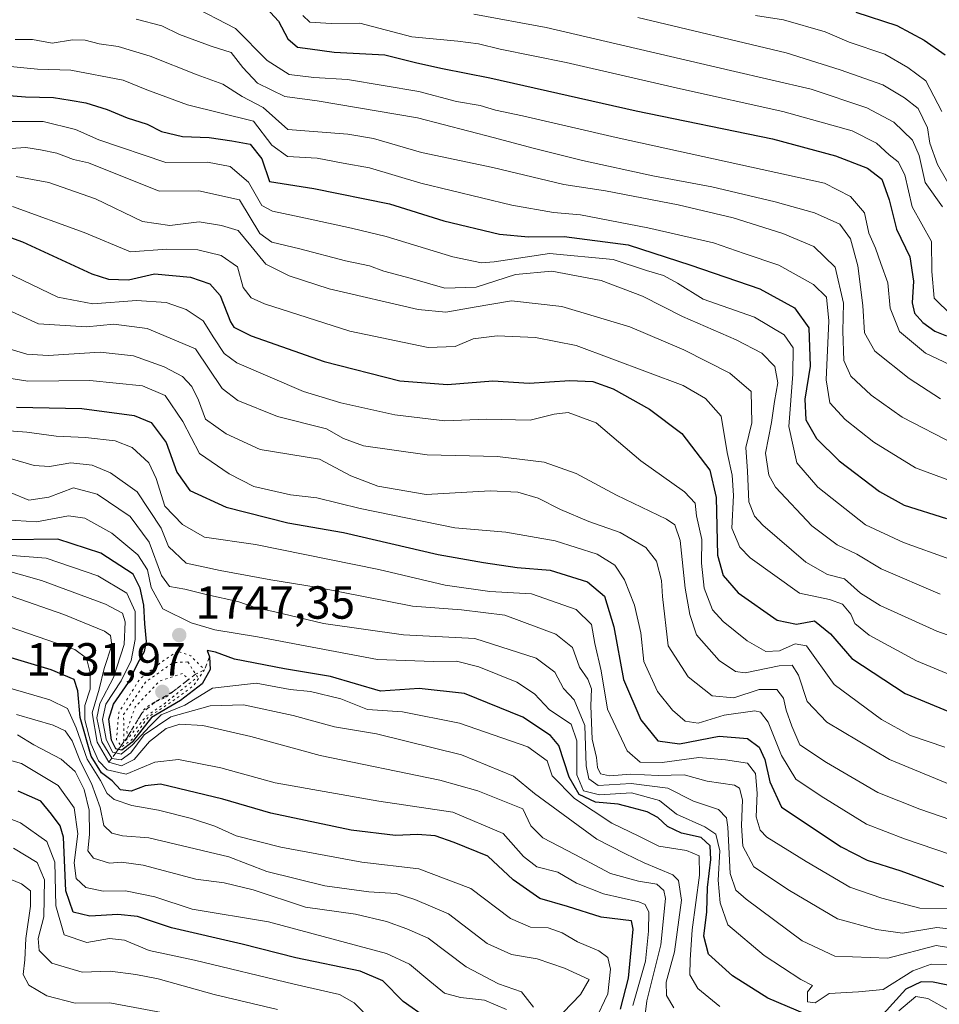
# Model space of a CAD drawing. Units: metres. Extents: x 675259 to 678589, y 4746859 to 4749258.
# Drawn here: x 675980 to 676179, y 4747388 to 4747600 of the extents above; entities that cross this region are included whole.
import ezdxf

# ---------------------------------------------------------------- set-up
doc = ezdxf.new("R2010")
doc.units = ezdxf.units.M
doc.header["$MEASUREMENT"] = 0
doc.linetypes.add('DGN Style 2', pattern=[1.648017, 0.98881, -0.659207])
doc.linetypes.add('DGN Style 5', pattern=[1.153612, 0.494405, -0.659207])
for name, color, linetype, lineweight in [('Cultivos herbáceos CxS', 92, 'Continuous', 0), ('Curva de nivel maestra', 30, 'Continuous', 30), ('Curva de nivel normal', 30, 'Continuous', 0), ('Curva de nivel normal depresión', 30, 'DGN Style 5', 0), ('Escarpado lineal', 30, 'DGN Style 2', 0), ('Punto de cota en terreno', 7, 'Continuous', 0), ('Rótulo de punto de cota en terreno', 7, 'Continuous', 0)]:
    doc.layers.add(name, color=color, linetype=linetype, lineweight=lineweight)
doc.styles.add('Style-Arial', font='txt')

# ---------------------------------------------------------------- blocks, each defined once
blk = doc.blocks.new('5PATER')
at = {"layer": 'Cultivos herbáceos CxS', "linetype": 'Continuous', "lineweight": 0}
h = blk.add_hatch(color=51, dxfattribs=at)
edge = h.paths.add_edge_path()
edge.add_ellipse((0, 0), major_axis=(-0.11, -0.111), ratio=0.999422, start_angle=0, end_angle=360)

msp = doc.modelspace()

# ---------------------------------------------------------------- linework, layer by layer
at = {"layer": 'Curva de nivel maestra', "color": 30, "linetype": 'Continuous', "lineweight": 30, "flags": 128}
for points, elevation in [([(676032.55, 4747603.7001), (676036.13, 4747599.8901), (676038.1, 4747596.0801), (676040.18, 4747594.2601), (676042.96, 4747593.9401), (676048.13, 4747593.2401), (676059.05, 4747592.6601), (676065.97, 4747590.9201), (676071.55, 4747589.6401), (676081.78, 4747587.6601), (676113.38, 4747580.5601), (676142.83, 4747574.4601), (676156.47, 4747570.8001), (676163.36, 4747568.1301), (676166.44, 4747565.7701), (676168.03, 4747561.3201), (676169.67, 4747554.9701), (676172.56, 4747548.9701), (676173.29, 4747543.7001), (676173, 4747539.0701), (676173.5, 4747536.8001), (676175.31, 4747534.7801), (676177.96, 4747532.9301), (676180.47, 4747531.9301)], 1650), ([(676160.87, 4747601.8801), (676169.68, 4747598.9401), (676175.65, 4747595.8101), (676180.19, 4747592.6401)], 1625), ([(675974.24, 4747584.1501), (675981.46, 4747583.5601), (675987.5, 4747583.4401), (675991.07, 4747582.8001), (675994.47, 4747582.2601), (675999.08, 4747580.8101), (676003.4, 4747579.0101), (676007.72, 4747577.6601), (676010.79, 4747576.0601), (676015.36, 4747574.9801), (676021.13, 4747574.7601), (676026.01, 4747574.0401), (676030.01, 4747573.3601), (676032.53, 4747570.1301), (676034.13, 4747565.2901), (676043.72, 4747563.7301), (676060.06, 4747560.4401), (676071.82, 4747556.8001), (676083.82, 4747553.9001), (676090.12, 4747553.3201), (676097.84, 4747553.3601), (676111.68, 4747551.5601), (676125.18, 4747547.2101), (676140.11, 4747542.0801), (676147.62, 4747537.9701), (676150.69, 4747533.6601), (676150.98, 4747525.3801), (676149.85, 4747518.2701), (676150.06, 4747513.7501), (676152.36, 4747509.7601), (676157.28, 4747504.9201), (676165.95, 4747498.2601), (676171.28, 4747495.3201), (676180.43, 4747492.4601)], 1675), ([(675974.13, 4747554.6301), (675980.79, 4747552.2101), (675995.75, 4747545.3401), (675999.35, 4747544.1601), (676003.72, 4747544.0001), (676009.27, 4747545.3501), (676017.08, 4747544.5801), (676021.28, 4747543.1701), (676023.48, 4747540.6401), (676025.76, 4747534.9401), (676026.46, 4747533.7801), (676030.22, 4747531.8901), (676045.95, 4747526.3801), (676062.31, 4747522.1801), (676072.59, 4747521.4101), (676082.38, 4747522.2201), (676090.24, 4747521.6701), (676099.02, 4747522.2601), (676104.02, 4747522.0901), (676108.43, 4747520.4601), (676116.26, 4747516.0601), (676123.25, 4747510.8301), (676129.28, 4747502.9101), (676130.68, 4747497.0101), (676130.96, 4747484.5401), (676132.18, 4747480.1501), (676135.4, 4747476.3701), (676143.89, 4747470.5301), (676148.05, 4747469.6101), (676151.94, 4747470.3701), (676155.37, 4747467.5501), (676160, 4747462.2401), (676171.5, 4747454.6801), (676183.2, 4747449.8401)], 1700), ([(675979.45, 4747516.5001), (675993.58, 4747516.2501), (676004.94, 4747514.7101), (676008.61, 4747513.1701), (676011.8, 4747508.8801), (676014.12, 4747502.5001), (676016.97, 4747498.5001), (676024.78, 4747494.8801), (676038.12, 4747491.5401), (676050.12, 4747489.4001), (676070.62, 4747484.6501), (676080.42, 4747482.9201), (676087.66, 4747481.8501), (676094.83, 4747481.2801), (676102.89, 4747478.8101), (676106.53, 4747475.6501), (676108.55, 4747469.0401), (676110.62, 4747457.6901), (676114.43, 4747448.9301), (676118.1, 4747444.4101), (676122.74, 4747443.7601), (676131.35, 4747445.4101), (676137.44, 4747444.9101), (676139.96, 4747443.0801), (676141.17, 4747440.3801), (676142.24, 4747435.5501), (676144.81, 4747430.1101), (676157.69, 4747421.5101), (676163.3, 4747418.6501), (676170.57, 4747416.3101), (676179.78, 4747412.9701)], 1725), ([(676152.2, 4747384.4201), (676141.82, 4747388.8001), (676134.2, 4747393.6601), (676129.03, 4747398.3401), (676128.02, 4747402.2401), (676128.67, 4747407.5001), (676128.81, 4747412.7101), (676129.53, 4747418.8201), (676129.39, 4747421.7501), (676127.46, 4747423.5101), (676123.15, 4747424.4701), (676120.14, 4747425.9001), (676118.1, 4747427.8501), (676115.8, 4747429.0701), (676112.53, 4747429.9201), (676109.47, 4747430.7601), (676104.59, 4747431.1401), (676101.09, 4747432.8101), (676098.92, 4747436.5501), (676096.7, 4747443.3901), (676094.85, 4747445.5801), (676088.9, 4747449.5701), (676076.32, 4747454.6201), (676066.52, 4747455.7101), (676058.12, 4747455.1701), (676047.34, 4747458.3501), (676037.39, 4747459.9701), (676026.59, 4747462.1001), (676022.5, 4747463.5601), (676020.69, 4747463.9201), (676021.19, 4747462.5701), (676021.3, 4747459.8201), (676019.57, 4747456.7401), (676014.92, 4747453.1401), (676008.66, 4747449.4501), (676004.46, 4747444.1501), (676002.26, 4747442.4101), (676001.4764, 4747442.5656), (676000.95, 4747442.6701), (676000.03, 4747444.5401), (675999.46, 4747449.0801), (676000.44, 4747452.3201), (676003.7, 4747457.0401), (676005.8, 4747461.3201), (676007.12, 4747463.6901), (676007.58, 4747465.8601), (676007.22, 4747469.6901), (676006.97, 4747473.7501), (676006.18, 4747477.4401), (676004.7, 4747480.4501), (675997.68, 4747485.0001), (675988.4, 4747487.9901), (675977.99, 4747487.8301)], 1750), ([(676110.02, 4747386.4401), (676111.73, 4747393.1701), (676112.77, 4747403.7701), (676112.41, 4747405.5501), (676105.83, 4747406.3501), (676098.55, 4747408.6301), (676092.6, 4747410.3701), (676086.79, 4747414.3701), (676081.33, 4747419.4801), (676074.05, 4747422.4601), (676069.94, 4747423.9201), (676066.11, 4747424.2101), (676061.41, 4747423.9401), (676051.78, 4747425.1601), (676034.46, 4747428.8101), (676024.1, 4747431.8101), (676010.63, 4747435.0401), (676007.26, 4747434.7401), (676004.27, 4747433.5601), (676001.95, 4747433.8201), (676000.19, 4747435.8101), (675997.87, 4747437.5401), (675995.65, 4747441.1201), (675993.27, 4747449.4801), (675992.72, 4747455.2001), (675991.92, 4747457.6901), (675986.99, 4747459.7301), (675971.79, 4747464.2701)], 1775), ([(676068.16, 4747384.5001), (676063.06, 4747388.0801), (676058.68, 4747392.5801), (676053.75, 4747394.6601), (676039.85, 4747397.5601), (676028.22, 4747400.5101), (676013, 4747404.0501), (676005.61, 4747406.4601), (676001.39, 4747406.9101), (675995.34, 4747406.5201), (675991.71, 4747407.4001), (675990.14, 4747412.0001), (675989.62, 4747423.6301), (675988.95, 4747426.0901), (675987.07, 4747428.6101), (675984.72, 4747431.3601), (675979.83, 4747433.5801)], 1800), ([(676189.81, 4747389.7501), (676177.59, 4747392.2601), (676174.94, 4747392.3701), (676171.66, 4747390.7901), (676166.78, 4747385.4001)], 1750)]:
    msp.add_lwpolyline(points, dxfattribs=dict(at, elevation=elevation))
at = {"layer": 'Curva de nivel normal', "color": 30, "linetype": 'Continuous', "lineweight": 0, "flags": 128}
for points, elevation in [([(676016.77, 4747603.47), (676026.78, 4747598.34), (676033.67, 4747591.41), (676038.44, 4747588.4), (676043.72, 4747587.74), (676051.02, 4747587.3), (676066.41, 4747584.69), (676074.57, 4747582.55), (676079.66, 4747581.69), (676083.02, 4747580.66), (676088.83, 4747579.45), (676109.09, 4747574.78), (676154.11, 4747564.9), (676159.68, 4747562.03), (676162.73, 4747558.47), (676163.68, 4747554.07), (676165.11, 4747550.85), (676166.24, 4747547.53), (676167.79, 4747543.38), (676168.3, 4747537.92), (676170.26, 4747532.89), (676175.91, 4747528.16), (676181.24, 4747525.68)], 1655), ([(676005.34, 4747600.32), (676010.89, 4747598.92), (676014.74, 4747597.01), (676021.52, 4747594.47), (676025.86, 4747593.14), (676028.38, 4747589.88), (676031.58, 4747586.49), (676037.48, 4747583.65), (676044.46, 4747582.71), (676066.12, 4747579), (676082.77, 4747574.72), (676091.14, 4747572.43), (676101.78, 4747569.8), (676116.97, 4747566.51), (676129.77, 4747564.12), (676143.45, 4747560.88), (676151.91, 4747558.49), (676157.38, 4747556.03), (676159.71, 4747552.86), (676161.26, 4747547.01), (676162.38, 4747538.47), (676162.7, 4747532.58), (676164.99, 4747528.62), (676172.36, 4747522.71), (676179.15, 4747518.32)], 1660), ([(676041.33, 4747601.1), (676042.9, 4747599.66), (676047.5, 4747599.4), (676053.67, 4747599.45), (676064.93, 4747596.54), (676074.88, 4747595.57), (676079.32, 4747594.99), (676084.02, 4747593.86), (676098.29, 4747590.96), (676122.98, 4747585.27), (676145.11, 4747580.4), (676160.09, 4747576.18), (676165.34, 4747573.58), (676168.08, 4747571), (676170.02, 4747569.5), (676171.42, 4747566.72), (676173.05, 4747559.77), (676177.19, 4747552.32), (676177.31, 4747545.8), (676177.78, 4747540.07), (676181.52, 4747536.38)], 1645), ([(676078.28, 4747601.38), (676093.95, 4747598.51), (676133.79, 4747589.26), (676151.19, 4747585.24), (676163.22, 4747581.2), (676169.06, 4747578.08), (676173.1, 4747574.2), (676174.52, 4747570.91), (676175.86, 4747565.06), (676179.55, 4747559.79)], 1640), ([(676113.76, 4747600.71), (676145.78, 4747593.08), (676157.44, 4747589.36), (676166.67, 4747586.18), (676171.4, 4747583.37), (676174.33, 4747581.07), (676176.36, 4747576.83), (676176.87, 4747573.51), (676178.49, 4747568.97), (676182.65, 4747561.69)], 1635), ([(676139.2, 4747601.16), (676145.24, 4747600.2), (676154.2, 4747597.62), (676159.38, 4747595.39), (676167.1, 4747592.79), (676172.08, 4747589.88), (676175.96, 4747587.01), (676179.44, 4747580.39)], 1630), ([(675979.21, 4747595.95), (675982.94, 4747595.96), (675987.16, 4747595.16), (675991.62, 4747595.86), (675994.31, 4747595.8), (675997.34, 4747594.98), (676001.46, 4747594.4), (676008.39, 4747592.33), (676018.52, 4747588.31), (676024.09, 4747586.32), (676028.23, 4747583.64), (676032.82, 4747581.28), (676038.13, 4747576.5), (676051.07, 4747575.52), (676056.64, 4747574.53), (676067.03, 4747571.54), (676082.45, 4747568.26), (676097.79, 4747564.58), (676106.79, 4747563.23), (676122.44, 4747560.25), (676134.38, 4747557.38), (676145.05, 4747554.03), (676151.75, 4747551.24), (676156.39, 4747546.77), (676158.18, 4747539), (676158.03, 4747532.96), (676158.24, 4747526.58), (676159.78, 4747523.24), (676164.16, 4747519.08), (676170.88, 4747514.37), (676182.33, 4747508.46)], 1665), ([(675975.93, 4747590.34), (675984, 4747589.54), (675991.25, 4747589.35), (676002.56, 4747587.12), (676007.62, 4747585.05), (676016.44, 4747581.85), (676030.72, 4747578.33), (676034.69, 4747573.1), (676038.08, 4747570.67), (676044.47, 4747570.31), (676050.09, 4747569.24), (676055.79, 4747568.23), (676066.88, 4747564.91), (676086.49, 4747560.14), (676095.53, 4747558.55), (676101.38, 4747558.03), (676115.93, 4747555.28), (676130.1, 4747552), (676136.74, 4747549.71), (676144.23, 4747547.22), (676151.73, 4747543.03), (676154.49, 4747540.26), (676155, 4747535.17), (676154.46, 4747522.41), (676155.21, 4747517.45), (676158.55, 4747513.82), (676164.78, 4747508.92), (676173.78, 4747503.37), (676182.11, 4747500.3)], 1670), ([(675978.3, 4747578.26), (675985.27, 4747578.22), (675992.25, 4747576.52), (675997.29, 4747574.23), (676011.78, 4747569.4), (676020.78, 4747569.44), (676025.68, 4747568.47), (676029.61, 4747565.11), (676032.49, 4747560.1), (676034.82, 4747558.82), (676041.96, 4747557.32), (676051.9, 4747555.16), (676059.39, 4747553.4), (676073.8, 4747549), (676079.99, 4747547.72), (676082.72, 4747547.9), (676094.69, 4747549.74), (676108.44, 4747548.41), (676115.64, 4747546.05), (676119.31, 4747544.93), (676122.34, 4747543.3), (676127.86, 4747539.81), (676138.99, 4747535.95), (676145.39, 4747532.12), (676147.28, 4747529.32), (676147.24, 4747523.64), (676146.35, 4747512.33), (676148.09, 4747504.46), (676152.63, 4747499.26), (676162.92, 4747491.09), (676171.14, 4747487.3), (676181.2, 4747483.69)], 1680), ([(675976.09, 4747572.28), (675981.5, 4747572.6), (675984.65, 4747572.11), (675988.18, 4747571.37), (675991.79, 4747570.05), (675995.01, 4747569.29), (676010.32, 4747563.2), (676018.87, 4747563.25), (676027.68, 4747561.29), (676032.04, 4747554.04), (676034.67, 4747552.19), (676040.74, 4747550.75), (676050.56, 4747548.1), (676055.77, 4747547.03), (676058.87, 4747545.89), (676064.54, 4747544.41), (676072.05, 4747542.24), (676078.82, 4747542.41), (676087.3, 4747545.18), (676095.13, 4747545.88), (676105.8, 4747543.86), (676114.78, 4747540.51), (676123.38, 4747536.12), (676134.98, 4747531.06), (676140.54, 4747528.17), (676143.34, 4747525.31), (676143.97, 4747521.76), (676143.3, 4747517.76), (676142.64, 4747513.19), (676141.36, 4747506.55), (676142.04, 4747501.82), (676143.48, 4747499.2), (676151.34, 4747490.88), (676156.85, 4747486.79), (676161.04, 4747484.78), (676166.31, 4747481.59), (676179.11, 4747476.12)], 1685), ([(675979.38, 4747566.32), (675986.46, 4747565.07), (675996.56, 4747561.5), (676006.73, 4747556.62), (676012.65, 4747555.74), (676018.96, 4747556.53), (676023.79, 4747555.74), (676027.41, 4747554.68), (676030.12, 4747551.36), (676033.37, 4747547.44), (676038.43, 4747544.91), (676047.02, 4747542.06), (676066.25, 4747537.6), (676072.28, 4747537.03), (676078.4, 4747538.12), (676086.45, 4747539.49), (676097.35, 4747538.28), (676112.03, 4747533.89), (676123.68, 4747528.88), (676133.62, 4747523.86), (676138.27, 4747519.9), (676138.37, 4747513.1), (676137.06, 4747507.77), (676137.48, 4747502.71), (676137.77, 4747496.07), (676138.95, 4747492.96), (676140.74, 4747491.04), (676150.06, 4747483.04), (676154.7, 4747480.34), (676158.44, 4747479.41), (676161.84, 4747476.3), (676166.11, 4747473.66), (676178.34, 4747468.1), (676191.76, 4747463.4)], 1690), ([(675978.61, 4747559.88), (675994.13, 4747554.22), (676004.13, 4747550.06), (676011.94, 4747550.65), (676018.67, 4747550.5), (676023.69, 4747549.3), (676027.23, 4747546.8), (676028.47, 4747542.35), (676030.19, 4747540.16), (676033.08, 4747538.84), (676051.51, 4747532.95), (676068.41, 4747529.41), (676074.28, 4747529.65), (676078.18, 4747531.29), (676083.37, 4747531.94), (676091.63, 4747531.53), (676100.4, 4747529.84), (676123.57, 4747521.19), (676128.4, 4747518.38), (676131.73, 4747514.57), (676133.03, 4747506.75), (676134.14, 4747501.84), (676134.4, 4747497.46), (676134.06, 4747490.37), (676135.79, 4747486.25), (676137.99, 4747483.95), (676148.7, 4747476.33), (676155.14, 4747474.96), (676158.01, 4747473.94), (676159.75, 4747471.82), (676160.66, 4747469.8), (676163.77, 4747467.24), (676173.99, 4747461.69), (676186.3, 4747456.61)], 1695), ([(675977.19, 4747545.68), (675988.43, 4747540.25), (675995.98, 4747538.8), (676005.38, 4747539.57), (676011.84, 4747539.1), (676016.17, 4747537.62), (676019.81, 4747535.14), (676022.13, 4747531.52), (676024.35, 4747528.12), (676027.13, 4747526.06), (676041.49, 4747519.89), (676049.58, 4747517.43), (676061.25, 4747514.87), (676072.02, 4747513.56), (676081.07, 4747513.95), (676090.48, 4747513.69), (676095.66, 4747514.99), (676098.67, 4747515.37), (676104.76, 4747513.12), (676114.37, 4747504.91), (676123.81, 4747498.21), (676126.13, 4747495.76), (676126.42, 4747493.06), (676127.6, 4747487.94), (676127.52, 4747482.82), (676128.09, 4747477.44), (676129.91, 4747472.76), (676132.16, 4747470.19), (676137.4, 4747466.04), (676141.42, 4747463.69), (676144.36, 4747463.86), (676147.78, 4747465.36), (676150.18, 4747464.92), (676156.18, 4747456.6), (676166.42, 4747449.02), (676172.66, 4747445.56), (676180.08, 4747443.09)], 1705), ([(675976, 4747538.24), (675984.25, 4747534.51), (675994.63, 4747533.87), (676000.54, 4747534.45), (676007.72, 4747533.49), (676018.13, 4747529.13), (676023.9, 4747520.56), (676027.34, 4747517.96), (676035.86, 4747514.46), (676046.47, 4747511.82), (676050.12, 4747509.72), (676054.45, 4747508.18), (676068.2, 4747506.2), (676083.43, 4747505.87), (676093.53, 4747504.66), (676100.45, 4747502.16), (676109.11, 4747497.52), (676119.91, 4747492.29), (676121.72, 4747491.1), (676122.93, 4747487.72), (676123.95, 4747477.42), (676124.98, 4747471.75), (676126.4, 4747467.32), (676131.29, 4747461.76), (676134.83, 4747459.42), (676136.94, 4747459.09), (676144.31, 4747460.66), (676147.13, 4747460.74), (676148.46, 4747458.64), (676150.33, 4747452.9), (676154.62, 4747448.44), (676168.1, 4747440.37), (676182.24, 4747434.55)], 1710), ([(675975.97, 4747529.69), (675981.74, 4747527.94), (675986.35, 4747527.66), (675997.55, 4747528.42), (676004.75, 4747527.59), (676011.4, 4747525.25), (676015.32, 4747523.16), (676017.37, 4747520.98), (676018.78, 4747518.05), (676020.31, 4747513.92), (676024.82, 4747510.77), (676032.13, 4747507.4), (676044.93, 4747505.29), (676051.76, 4747501.66), (676057.6, 4747499.46), (676068, 4747497.64), (676081.84, 4747498.44), (676087.79, 4747498.12), (676092.22, 4747496.88), (676097.01, 4747494.39), (676103.17, 4747491.84), (676109.94, 4747489.42), (676115.49, 4747486.17), (676117.75, 4747483.27), (676118.84, 4747479.06), (676119.08, 4747475.58), (676120.31, 4747464.93), (676124.59, 4747458.26), (676129.84, 4747454.18), (676134.49, 4747453.74), (676139.96, 4747455.52), (676143.76, 4747455.52), (676145.23, 4747453.67), (676145.8, 4747451.05), (676147.02, 4747447.57), (676148.78, 4747443.56), (676154.52, 4747439.74), (676165.6, 4747433.24), (676174.65, 4747429.69), (676183.48, 4747426.63)], 1715), ([(676181.28, 4747419.86), (676171.37, 4747423.26), (676163.18, 4747426.43), (676153.36, 4747432.48), (676147.9, 4747436.16), (676144.76, 4747441.24), (676141.88, 4747448.47), (676140.29, 4747450.64), (676139.02, 4747450.89), (676132.44, 4747449.96), (676126.78, 4747448.26), (676123.98, 4747448.67), (676121.21, 4747451.06), (676118.01, 4747455.09), (676115.01, 4747461.54), (676114.4, 4747467.75), (676113.06, 4747473.75), (676110.85, 4747479.22), (676108.76, 4747482.4), (676104.94, 4747484.72), (676095.9, 4747487.65), (676085.24, 4747489.54), (676074.23, 4747490.45), (676053.72, 4747494.62), (676044.36, 4747496.92), (676038.67, 4747497.56), (676030.75, 4747499.38), (676025.46, 4747502.1), (676019.06, 4747506.5), (676015.42, 4747513.42), (676011.64, 4747519.02), (676006.7, 4747521.1), (675995.32, 4747522.26), (675981.94, 4747522.14), (675974.08, 4747523.38)], 1720), ([(675975.96, 4747511.57), (675981.74, 4747511.08), (675988.05, 4747510.28), (675994.38, 4747509.96), (676000.78, 4747509.21), (676004.46, 4747507.78), (676008.1, 4747504.52), (676009.68, 4747501.13), (676011.53, 4747495.15), (676015.36, 4747491.17), (676020.13, 4747488.46), (676031.13, 4747486.81), (676057.8, 4747481.46), (676072.15, 4747478.04), (676081.79, 4747476.7), (676090.79, 4747476.16), (676100.44, 4747472.83), (676103.75, 4747469.55), (676104.47, 4747465.46), (676105.82, 4747459.58), (676107.22, 4747451.26), (676111.42, 4747442.28), (676114.24, 4747439.81), (676119.01, 4747439.74), (676126.94, 4747440.84), (676132.67, 4747440.31), (676137.47, 4747439.57), (676139.21, 4747437.37), (676139.51, 4747433.13), (676139.3, 4747428.03), (676140.19, 4747425.1), (676141.59, 4747423.64), (676150.13, 4747418.38), (676159.54, 4747412.83), (676166.45, 4747410.41), (676174.71, 4747408.29), (676184.44, 4747408.15)], 1730), ([(675978.14, 4747505.42), (675983.32, 4747503.89), (675986.61, 4747503.72), (675991.2, 4747504.48), (675995.82, 4747503.96), (675999.82, 4747502.33), (676005.54, 4747498.21), (676010.75, 4747490.37), (676012.31, 4747486.39), (676016.13, 4747482.81), (676023.46, 4747481.21), (676034.46, 4747479.21), (676044.22, 4747477.59), (676065.05, 4747473.49), (676075.66, 4747472.73), (676084.98, 4747471.54), (676096.04, 4747467.44), (676099.63, 4747464.61), (676101.14, 4747460.34), (676102.97, 4747457.75), (676103.76, 4747455.64), (676103.58, 4747451.96), (676103.91, 4747444.78), (676104.79, 4747440.81), (676105.02, 4747438.65), (676105.69, 4747437.32), (676107.63, 4747436.88), (676112.27, 4747437.2), (676118.12, 4747436.95), (676123.78, 4747437.09), (676128.72, 4747435.7), (676134.63, 4747434.86), (676135.7, 4747434.17), (676136.36, 4747431.69), (676136.13, 4747426.17), (676136.44, 4747421.66), (676138.79, 4747417.21), (676146.55, 4747412.09), (676156.89, 4747406), (676165.3, 4747403.64), (676170.92, 4747402.9), (676178.36, 4747404.1), (676184.22, 4747403.43)], 1735), ([(675978.32, 4747497.99), (675982.13, 4747496.44), (675986.46, 4747497.1), (675991.8, 4747499.06), (675996.94, 4747497.74), (676004.06, 4747492.86), (676008.12, 4747487.32), (676010.84, 4747480.16), (676012.58, 4747477.76), (676015.89, 4747477.18), (676020.74, 4747475.96), (676027.33, 4747474.52), (676031.26, 4747473.17), (676035.34, 4747472.28), (676045.85, 4747469.77), (676063.14, 4747467.3), (676078.49, 4747466.55), (676091.75, 4747462.28), (676095.84, 4747459.29), (676097.72, 4747455.72), (676100.01, 4747453.26), (676102.31, 4747447.75), (676102.55, 4747439.04), (676103.14, 4747436.24), (676105.16, 4747434.75), (676112.33, 4747435.22), (676120.26, 4747434.2), (676125.75, 4747431.38), (676131.2, 4747429.6), (676132.89, 4747427.81), (676133.22, 4747425.75), (676133.7, 4747415.8), (676134.93, 4747412.14), (676137.13, 4747410.2), (676149.26, 4747401.24), (676156.29, 4747397.94), (676167.8, 4747397.45), (676178.19, 4747400.2), (676187.59, 4747398.7)], 1740), ([(676183.2, 4747396.07), (676177.14, 4747396.21), (676173.2, 4747394.74), (676166.78, 4747390.71), (676161.44, 4747390.22), (676155.11, 4747389.87), (676152.1, 4747387.79), (676150.4, 4747388.06), (676150.44, 4747390.2), (676151.47, 4747391.57), (676148.95, 4747392.88), (676141.02, 4747398.04), (676133.19, 4747404.67), (676131.53, 4747409.4), (676131.1, 4747414.3), (676131.44, 4747420.64), (676130.6, 4747424.24), (676128.26, 4747425.84), (676122.12, 4747428.61), (676118.43, 4747431.54), (676112.38, 4747433.22), (676105.46, 4747432.76), (676102.03, 4747433.66), (676100.58, 4747437.11), (676100.54, 4747444.46), (676099.31, 4747448.05), (676094.68, 4747451.14), (676091.43, 4747454.6), (676087.58, 4747457.08), (676079.38, 4747460.4), (676074.56, 4747461.63), (676069.56, 4747461.55), (676057.46, 4747462.01), (676031.53, 4747466.92), (676022.33, 4747468.44), (676017.2, 4747469.95), (676011.08, 4747472.95), (676008.56, 4747477.53), (676007.81, 4747481.4), (676005.69, 4747484.63), (676000.06, 4747489.3), (675994.24, 4747492.52), (675990.75, 4747493.04), (675983.82, 4747491.73), (675977.08, 4747492.2)], 1745), ([(676131.5, 4747387.05), (676126.73, 4747390.89), (676124.97, 4747393.84), (676125.09, 4747397.15), (676125.51, 4747403.61), (676127.08, 4747415.42), (676126.97, 4747419.6), (676124.3, 4747420.74), (676118.31, 4747421.67), (676113.99, 4747423.86), (676108.12, 4747426.63), (676100.04, 4747431.98), (676095.22, 4747436.85), (676094.13, 4747440.09), (676089.95, 4747443.15), (676075.22, 4747448.25), (676062.92, 4747450.7), (676055.32, 4747451.19), (676049.6, 4747453.5), (676043, 4747455.05), (676038.6, 4747455.5), (676031.28, 4747456.9), (676021.85, 4747455.79), (676015.89, 4747452.11), (676010.75, 4747450.02), (676008.3, 4747447.62), (676004.46, 4747443.5), (676002.13, 4747441.54), (676000.927, 4747441.8249), (676000.23, 4747441.99), (675998.83, 4747444.76), (675998.04, 4747449), (675998.78, 4747452.32), (676002.13, 4747457.4), (676004.24, 4747461.75), (676005.12, 4747466.3), (676005.16, 4747472.36), (676003.36, 4747476.34), (675997.05, 4747480.09), (675985.92, 4747483.87), (675977.6, 4747484.56)], 1755), ([(676121.5, 4747386.75), (676119.96, 4747389.38), (676119.9, 4747392.3), (676121.66, 4747398.81), (676123.18, 4747410.02), (676122.54, 4747414.28), (676121.31, 4747415.49), (676115.14, 4747418.04), (676110.95, 4747420.06), (676104.88, 4747423.16), (676091.44, 4747433.07), (676086.89, 4747436.81), (676075.64, 4747441.43), (676057.28, 4747445.91), (676048.18, 4747447.48), (676039.26, 4747449.89), (676028.51, 4747452.22), (676021.31, 4747451.98), (676012.87, 4747449.58), (676007.08, 4747445.7), (676004.2, 4747441.86), (676002.13, 4747440.32), (676000.07, 4747440.62), (676000.0537, 4747440.6474), (675997.95, 4747444.18), (675996.81, 4747449.36), (675997.48, 4747452.48), (676000.48, 4747458.08), (676002.77, 4747465.24), (676003, 4747470.11), (676002.42, 4747472.04), (675998.69, 4747473.94), (675984.9, 4747479.06), (675972.37, 4747482.6)], 1760), ([(676115.43, 4747385.89), (676115.66, 4747388.23), (676118.7, 4747400.34), (676119.73, 4747410.37), (676119.38, 4747412.06), (676117.84, 4747413.48), (676113.87, 4747414.08), (676107.81, 4747415.78), (676100.12, 4747419.88), (676093.2, 4747423.44), (676090.63, 4747426.07), (676088.9, 4747429.75), (676079.19, 4747433.65), (676070.94, 4747435.92), (676045.1, 4747441.24), (676030.12, 4747445.33), (676019.77, 4747447.73), (676014.78, 4747448.02), (676011.86, 4747447.08), (676008.25, 4747444.25), (676004.93, 4747440.4), (676002.14, 4747439.02), (675999.44, 4747439.8201), (675996.88, 4747444.15), (675995.87, 4747450.47), (675997.37, 4747455.6), (675998.46, 4747460.08), (676000.06, 4747465.09), (675999.77, 4747467.19), (675998.53, 4747468.12), (675989.68, 4747471.75), (675978.55, 4747475.6)], 1765), ([(676112.68, 4747387.28), (676115.41, 4747396.79), (676116.04, 4747403.3), (676116.16, 4747407.39), (676115.33, 4747409.05), (676113.98, 4747409.67), (676106.33, 4747411.38), (676100.49, 4747413.65), (676096.48, 4747416.08), (676091.93, 4747417.23), (676089.04, 4747419.46), (676084.63, 4747424.42), (676073.79, 4747429.05), (676057.77, 4747431.39), (676035.38, 4747435.33), (676023.61, 4747438.56), (676014.46, 4747440.38), (676009.37, 4747439.85), (676003.16, 4747437.24), (675999.05, 4747438.15), (675997.22, 4747440.08), (675995.65, 4747443.74), (675994.27, 4747448.93), (675994.25, 4747452.06), (675995.42, 4747455.59), (675995.43, 4747459.13), (675994.61, 4747462.3), (675992.07, 4747464.16), (675976.02, 4747469.67)], 1770), ([(676104.45, 4747383.86), (676107.28, 4747389.77), (676107.84, 4747395.09), (676107.3, 4747397.61), (676105.34, 4747399.05), (676100.68, 4747401), (676097.43, 4747402.94), (676094.39, 4747404.03), (676090.53, 4747404.17), (676086.2, 4747406.07), (676077.63, 4747412.49), (676066.45, 4747416.77), (676054.14, 4747418.2), (676036.57, 4747421.48), (676026.98, 4747423.93), (676022.34, 4747425.96), (676017.27, 4747427.62), (676010.15, 4747429.46), (676004.4, 4747430.45), (676000.62, 4747431.78), (675999.09, 4747433.07), (675997.63, 4747435.84), (675994.76, 4747440.43), (675992.36, 4747447.25), (675990.49, 4747451.44), (675986.67, 4747453.29), (675973.99, 4747456.94)], 1780), ([(676097.64, 4747385.76), (676101.35, 4747389.59), (676103.25, 4747392.89), (676097.87, 4747395.32), (676092.02, 4747397.32), (676086.45, 4747398.3), (676081.2, 4747400.62), (676072.84, 4747407.08), (676065.53, 4747410.15), (676061.54, 4747411.42), (676055.61, 4747411.84), (676046.14, 4747413.1), (676033.56, 4747416.18), (676025.37, 4747419.36), (676008.11, 4747423.47), (676002.38, 4747423.88), (676000.1, 4747424.51), (675998.36, 4747426.14), (675997.53, 4747430.02), (675995.72, 4747435.22), (675993.32, 4747439.92), (675991.5, 4747444.43), (675990, 4747446.56), (675987.4, 4747447.82), (675979.45, 4747450.08)], 1785), ([(676091.22, 4747386.86), (676088.58, 4747390.22), (676083.64, 4747391.94), (676076.65, 4747395.62), (676068.45, 4747401.76), (676063.82, 4747403.8), (676059.46, 4747405.43), (676052.72, 4747407), (676041.9, 4747408.46), (676030.6, 4747412.24), (676024.33, 4747413.72), (676018.21, 4747414.53), (676006.83, 4747417.56), (676002.2, 4747418.24), (675999.59, 4747417.98), (675996.1, 4747419.06), (675994.93, 4747420.68), (675995.26, 4747424.18), (675995.17, 4747429.44), (675994.1, 4747433.93), (675992.16, 4747437.8), (675989.15, 4747440.5), (675983.2, 4747443.58), (675979.73, 4747445.74)], 1790), ([(676085.37, 4747386.36), (676080.63, 4747388.37), (676075.45, 4747388.99), (676071.99, 4747389.94), (676068.83, 4747392.5), (676064.42, 4747396.16), (676059.42, 4747398.49), (676033.92, 4747405.29), (676017.45, 4747408.09), (676009.4, 4747410.7), (676003.05, 4747412.02), (675998.22, 4747411.98), (675994.46, 4747412.76), (675992.38, 4747414.68), (675991.95, 4747418.04), (675992.75, 4747424.37), (675991.98, 4747429.93), (675988.5, 4747434.78), (675980.59, 4747439.56), (675965.8, 4747443.64)], 1795), ([(676056.4, 4747383.76), (676052.44, 4747387.86), (676049.3, 4747389.65), (676039.51, 4747391.86), (676017.98, 4747397.01), (676008.13, 4747399.16), (676002.8, 4747401.35), (675999.56, 4747401.75), (675994.68, 4747400.87), (675989.78, 4747402.52), (675988, 4747408.76), (675987.76, 4747418.18), (675986.02, 4747422.65), (675980.34, 4747426.74), (675971.18, 4747430.27)], 1805), ([(676035.87, 4747386.38), (676022.23, 4747389.66), (676010.12, 4747393.03), (676005.3, 4747393.93), (675999.69, 4747394.67), (675993.69, 4747394.48), (675987.13, 4747396.42), (675984.4, 4747399.14), (675984.14, 4747401.69), (675985.41, 4747406.43), (675985.54, 4747414.4), (675983.95, 4747418.15), (675978.85, 4747421.22)], 1810), ([(676017.34, 4747384.52), (675999.68, 4747387.86), (675992.18, 4747387.78), (675986.03, 4747389.31), (675982.16, 4747391.67), (675980.93, 4747393.98), (675981.26, 4747397.14), (675981.5, 4747401.7), (675982.48, 4747408.69), (675982.5, 4747412.03), (675980.58, 4747413.54), (675975.12, 4747415.73)], 1815), ([(676180.78, 4747386.28), (676176.45, 4747388.74), (676173.81, 4747389.16), (676170.12, 4747386.07)], 1755)]:
    msp.add_lwpolyline(points, dxfattribs=dict(at, elevation=elevation))
at = {"layer": 'Curva de nivel normal depresión', "color": 30, "linetype": 'DGN Style 5', "lineweight": 0, "flags": 128}
for points, elevation in [([(676014.26, 4747463.8), (676011.08, 4747461.66), (676006.12, 4747457.76), (676001.61, 4747450.58), (676001.07, 4747444.7), (676002.0692, 4747443.3649), (676002.23, 4747443.15), (676004.34, 4747444.62), (676007.99, 4747449.59), (676012.57, 4747452.54), (676017.74, 4747456.34), (676020.13, 4747459.7501), (676017.17, 4747462.77), (676014.26, 4747463.8)], 1745), ([(676016.48, 4747461.48), (676013.32, 4747461.3), (676007.36, 4747457.13), (676002.63, 4747450.08), (676002.6991, 4747444.2142), (676002.7, 4747444.14), (676003.56, 4747444.95), (676007.65, 4747449.88), (676011.51, 4747452.49), (676018.6, 4747458.22), (676018.1992, 4747458.8363), (676016.48, 4747461.48)], 1740), ([(676015.37, 4747458.97), (676010.39, 4747457.31), (676005.15, 4747451.75), (676003.3, 4747446.62), (676003.46, 4747445.24), (676006.5546, 4747450.392), (676007.04, 4747451.2), (676008.57, 4747452.46), (676009.4823, 4747452.8451), (676011.65, 4747453.76), (676013.3209, 4747455.0699), (676016.2726, 4747457.3837), (676016.74, 4747457.75), (676015.37, 4747458.97)], 1735)]:
    msp.add_lwpolyline(points, dxfattribs=dict(at, elevation=elevation))
at = {"layer": 'Escarpado lineal', "color": 30, "linetype": 'DGN Style 2', "lineweight": 0}
msp.add_polyline3d([(676021.19, 4747462.5701, 1744.2293), (676020.13, 4747459.7501, 1742.2948), (676018.1992, 4747458.8363, 1736.7373), (676016.2726, 4747457.3837, 1733.8277), (676013.3209, 4747455.0699, 1736.5508), (676009.4823, 4747452.8451, 1736.0513), (676006.5546, 4747450.392, 1736.4184), (676003.46, 4747445.24, 1741.3881), (676002.6991, 4747444.2142, 1743.0631), (676002.0692, 4747443.3649, 1747.1555), (676001.4764, 4747442.5656, 1752.2606), (676000.927, 4747441.8249, 1756.9407), (676000.0537, 4747440.6474, 1763.8254), (675999.44, 4747439.8201, 1768.2482)], dxfattribs=at)

# ---------------------------------------------------------------- block references
at = {"layer": 'Punto de cota en terreno', "color": 7, "linetype": 'Continuous', "lineweight": 0, "xscale": 10, "yscale": 10, "zscale": 10}
for p in [(676014.66, 4747467.28, 1747.35), (676011, 4747455, 1731.97)]:
    msp.add_blockref('5PATER', p, dxfattribs=at)

# ---------------------------------------------------------------- texts
at = {"layer": 'Rótulo de punto de cota en terreno', "color": 7, "linetype": 'Continuous', "lineweight": 0, "style": 'Style-Arial'}
for s, p in [('1747,35', (676018.1878, 4747470.8078)), ('1731,97', (675981.5862, 4747458.5278))]:
    msp.add_text(s, height=7, dxfattribs=at).set_placement(p)

doc.saveas('drawing.dxf')
